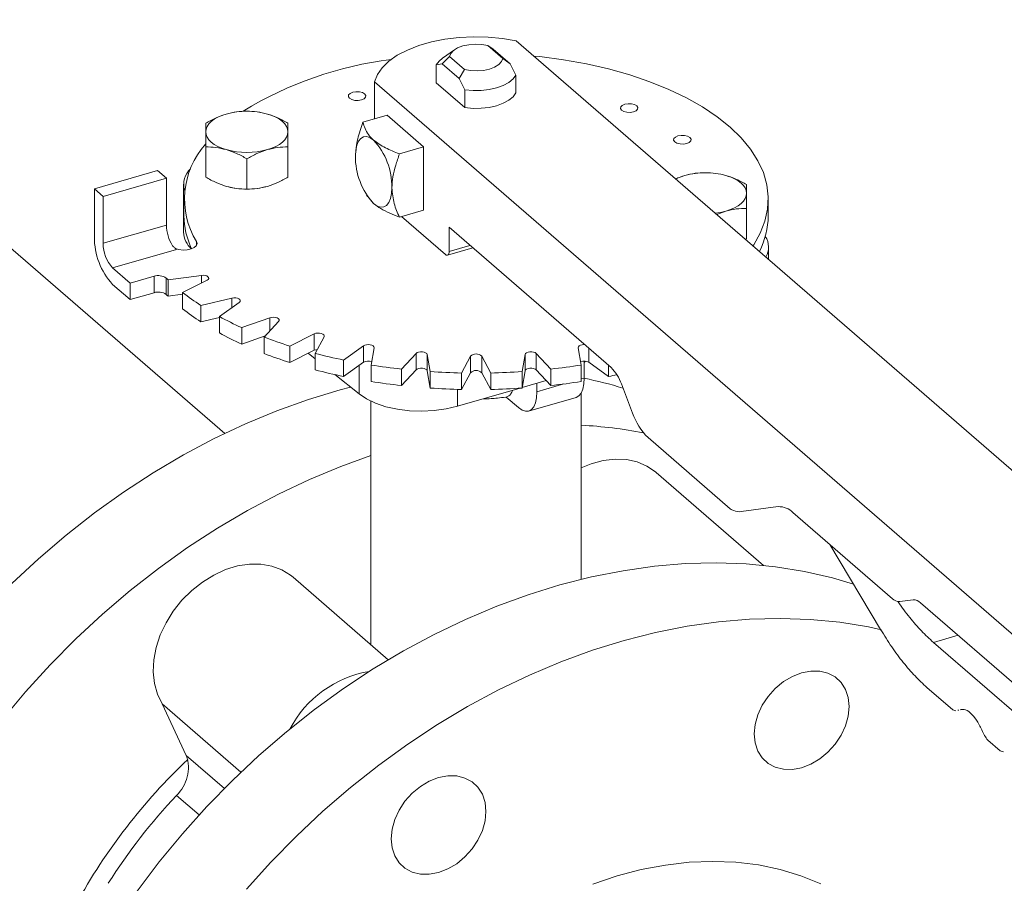
# Model space of a CAD drawing. Extents: x 19.1 to 29.8, y 0.6 to 8.7.
# Drawn here: x 24 to 24.2, y 5.7 to 5.9 of the extents above; entities that cross this region are included whole.
import ezdxf

# ---------------------------------------------------------------- set-up
doc = ezdxf.new("R2010")
doc.units = 0
doc.header["$MEASUREMENT"] = 0
doc.layers.get('0').update_dxf_attribs({"linetype": 'CONTINUOUS'})
doc.layers.add('D7', color=7, linetype='CONTINUOUS')

# ---------------------------------------------------------------- blocks, each defined once
blk = doc.blocks.new('A$C3A502C45')
at = {"color": 7, "linetype": 'Continuous', "lineweight": 15}
for p, q in [((2.576952567188705, 2.299703370986711), (2.349209796568921, 2.496934395871689)), ((2.614440464687583, 2.3502846258411), (2.612436013078344, 2.35202053185535)), ((2.612436013078344, 2.35202053185535), (2.613148775271448, 2.351535219145813)), ((2.722841305020317, 2.260359401126761), (2.616270373741678, 2.352652534919033)), ((2.606273704526537, 2.34955055713935), (2.607266915196838, 2.350528341828666)), ((2.607918347763778, 2.351444284014621), (2.606334067190765, 2.350324028478136)), ((2.607266915196838, 2.350528341828666), (2.609271366806063, 2.348792435814419)), ((2.61543367535787, 2.349556437632225), (2.613148775288856, 2.351535219133924)), ((2.61543367535787, 2.349556437632225), (2.614440464687583, 2.3502846258411)), ((2.605487103491519, 2.349404376762687), (2.606273704526537, 2.34955055713935)), ((2.605487103491519, 2.346990425111743), (2.605487103491519, 2.349404376762687)), ((2.606273704526537, 2.34955055713935), (2.608558604578157, 2.34757177564954)), ((2.616220276392887, 2.348047824297639), (2.61543367535787, 2.349556437632225)), ((2.609271366806063, 2.348792435814419), (2.608558604578157, 2.34757177564954)), ((2.616220276392887, 2.345633872646696), (2.616220276392887, 2.348047824297639)), ((2.597163477281903, 2.34713684901182), (2.597163477281903, 2.342132661843785)), ((2.597163477281903, 2.34713684901182), (2.703734408560557, 2.254843715219547)), ((2.60934520561316, 2.343649210664013), (2.605487103491519, 2.346990425111743)), ((2.608558604578157, 2.34757177564954), (2.60934520561316, 2.346063162314957)), ((2.60934520561316, 2.346063162314957), (2.60934520561316, 2.343649210664013)), ((2.598837881932305, 2.342616020831606), (2.595592892503156, 2.341679273071383)), ((2.598837881932305, 2.342616020831606), (2.603762601492328, 2.338351088586123)), ((2.574388515959988, 2.334270227939038), (2.574388515951036, 2.33835969862899)), ((2.585478984400176, 2.334270227940978), (2.585478984400176, 2.33835969862899)), ((2.600517612063165, 2.3374143408259), (2.603762601492328, 2.338351088586123)), ((2.603762601492328, 2.338351088586123), (2.603762601492328, 2.329821224095154)), ((2.579933750204709, 2.33266945670807), (2.579933750175606, 2.336758927392848)), ((2.559374282763009, 2.332702370874911), (2.567904147253977, 2.335164730654919)), ((2.56908607994837, 2.334141146916002), (2.567904147253977, 2.335164730654919)), ((2.639001012596516, 2.334505579188844), (2.637756757826374, 2.334044780466211)), ((2.560556215457417, 2.331678787135997), (2.56908607994837, 2.334141146916002)), ((2.56908607994837, 2.334141146916002), (2.56908607994837, 2.327829047192685)), ((2.571406842259044, 2.333332583443292), (2.571406842259044, 2.326849886430157)), ((2.559374282763009, 2.332702370874911), (2.559374282763009, 2.326219673861774)), ((2.560556215457417, 2.331678787135997), (2.559374282763009, 2.332702370874911)), ((2.560556215457417, 2.32536668741268), (2.560556215457417, 2.331678787135997)), ((2.596088248012983, 2.331870761317061), (2.596214522873503, 2.331670273049111)), ((2.571455933462111, 2.331299587375115), (2.571455933462111, 2.329081822607463)), ((2.596270803532768, 2.331669555640664), (2.59703530946684, 2.330722510327892)), ((2.650251446422295, 2.329081822607465), (2.650251446422295, 2.331299587375117)), ((2.600517612063165, 2.328884476334929), (2.603762601492328, 2.329821224095154)), ((2.643303578739626, 2.329241092645086), (2.644546246821086, 2.329703265480431)), ((2.647318863933386, 2.325985255050499), (2.647318863933386, 2.330074725738511)), ((2.56908607994837, 2.327829047192685), (2.560556215457417, 2.32536668741268)), ((2.600807769756308, 2.328968237646055), (2.606717433228319, 2.323850318951477)), ((2.607209905184341, 2.327518160682592), (2.629047660907325, 2.308606109464842)), ((2.607209905184327, 2.324276812176025), (2.607209905184341, 2.327518160682592)), ((2.573142710327737, 2.325084073296198), (2.57314271020757, 2.32559728031748)), ((2.607209905184327, 2.324276812176025), (2.610016995333545, 2.32508714930267)), ((2.647318863875178, 2.325985255020134), (2.647158795856789, 2.325902376684532)), ((2.561836642543021, 2.322040040261202), (2.570451805679092, 2.324527023639062)), ((2.606990607518959, 2.323757001899192), (2.610412339822084, 2.324744770932341)), ((2.650300537625363, 2.323181548500807), (2.650300537625363, 2.324831061771638)), ((2.564200507931822, 2.319992872783368), (2.561836642543021, 2.322040040261202)), ((2.561836642543021, 2.319822275493552), (2.564200507931822, 2.317775108015718)), ((2.567415679578481, 2.320921012891214), (2.564200507931822, 2.319992872783368)), ((2.564200507931822, 2.319992872783368), (2.564200507931822, 2.317775108015718)), ((2.567415679578481, 2.318703248123564), (2.567415679578481, 2.320921012891214)), ((2.569060261773906, 2.32067701690413), (2.569060261773906, 2.318459252136476)), ((2.573802322121928, 2.321043203657691), (2.569304057861977, 2.320440550519793)), ((2.569304057861977, 2.320440550519793), (2.569304057861977, 2.318222785752143)), ((2.571270470347407, 2.318737587353091), (2.574563428331565, 2.320384066345165)), ((2.573802322121928, 2.320003513240346), (2.573802322121928, 2.321043203657691)), ((2.564200507931822, 2.317775108015718), (2.567415679578481, 2.318703248123564)), ((2.569304057861977, 2.318222785752143), (2.571270470347407, 2.318486235070873)), ((2.571270470347407, 2.318737587353091), (2.571270470347407, 2.316519822585439)), ((2.577927220337052, 2.317982069921301), (2.573706594057093, 2.316998014743019)), ((2.576234565219416, 2.315491655385676), (2.578905679619474, 2.317399028738782)), ((2.577927220337052, 2.316700336401846), (2.577927220337052, 2.317982069921301)), ((2.573706594057093, 2.316998014743019), (2.573706594057093, 2.314780249975369)), ((2.573706594057093, 2.314780249975369), (2.576234565219416, 2.315369656131663)), ((2.576234565219416, 2.315491655385676), (2.576234565219416, 2.313273890618023)), ((2.583052572669537, 2.315325582213751), (2.579237825963311, 2.313990025013725)), ((2.582250544678011, 2.312726039432555), (2.584218655034569, 2.31483635257254)), ((2.583052572669537, 2.313586016721688), (2.583052572669537, 2.315325582213751)), ((2.579237825963311, 2.313990025013725), (2.579237825963311, 2.311772260246073)), ((2.58902264788231, 2.313154456569796), (2.585729689898152, 2.311507977577721)), ((2.58902264788231, 2.310936691802143), (2.58902264788231, 2.313154456569796)), ((2.579237825963311, 2.311772260246073), (2.582390384093621, 2.31287598272981)), ((2.582250544678011, 2.312726039432555), (2.582250544678011, 2.310508274664905)), ((2.589135616231566, 2.310524771335006), (2.590340922507359, 2.312773903464977)), ((2.585729689898152, 2.311507977577721), (2.585729689898152, 2.309290212810071)), ((2.585729689898152, 2.309290212810071), (2.58902264788231, 2.310936691802143)), ((2.588211956128696, 2.310531345925343), (2.589135616231566, 2.309792263347484)), ((2.589135616231566, 2.310524771335006), (2.589135616231566, 2.308307006567352)), ((2.595656048261013, 2.311534661543481), (2.592984933860969, 2.309627288190375)), ((2.595656048261013, 2.309316896775828), (2.595656048261013, 2.311534661543481)), ((2.596680580464927, 2.308954735510268), (2.597086460038675, 2.311274347888574)), ((2.602751221291861, 2.310515413787025), (2.600783110935289, 2.30840510064704)), ((2.602751221291861, 2.308297649019371), (2.602751221291861, 2.310515413787025)), ((2.620924268949118, 2.30840510064704), (2.618956158592574, 2.310515413787025)), ((2.618956158592574, 2.310515413787025), (2.618956158592574, 2.308297649019371)), ((2.624620919845718, 2.311274347888574), (2.62502679941948, 2.308954735510268)), ((2.626051331623394, 2.31120100674284), (2.626051331623394, 2.309316896775831)), ((2.592984933860969, 2.309627288190375), (2.592984933860969, 2.30740952342272)), ((2.592984933860969, 2.30740952342272), (2.595656048261013, 2.309316896775828)), ((2.604656187457842, 2.308063636702402), (2.604250307884094, 2.31038324908071)), ((2.604250307884094, 2.31038324908071), (2.604250307884094, 2.308165484313058)), ((2.610092583732559, 2.310127682627744), (2.608887277456766, 2.307878550497772)), ((2.610092583732559, 2.307909917860091), (2.610092583732559, 2.310127682627744)), ((2.612820102427627, 2.307878550497772), (2.611614796151848, 2.310127682627744)), ((2.611614796151848, 2.310127682627744), (2.611614796151848, 2.307909917860091)), ((2.617457072000327, 2.31038324908071), (2.617051192426565, 2.308063636702403)), ((2.617457072000327, 2.308165484313058), (2.617457072000327, 2.31038324908071)), ((2.62542849130994, 2.307187820011629), (2.62542849130994, 2.309484735795726)), ((2.626051331623394, 2.309316896775831), (2.628722446023438, 2.30740952342272)), ((2.595064721305171, 2.308894645569159), (2.595064721305171, 2.305047987559684)), ((2.596680580464927, 2.308954735510268), (2.596680580464927, 2.306736970742618)), ((2.600783110935289, 2.30840510064704), (2.600783110935289, 2.306187335879391)), ((2.600783110935289, 2.306187335879391), (2.602751221291861, 2.308297649019371)), ((2.604250307884094, 2.308165484313058), (2.604656187457842, 2.305845871934752)), ((2.604656187457842, 2.308063636702402), (2.604656187457842, 2.305845871934752)), ((2.608887277456766, 2.305660785730119), (2.610092583732559, 2.307909917860091)), ((2.608887277456766, 2.307878550497772), (2.608887277456766, 2.305660785730119)), ((2.611614796151848, 2.307909917860091), (2.612820102427627, 2.305660785730119)), ((2.612820102427627, 2.307878550497772), (2.612820102427627, 2.305660785730119)), ((2.617051192426565, 2.305845871934752), (2.617457072000327, 2.308165484313058)), ((2.617051192426565, 2.308063636702403), (2.617051192426565, 2.305845871934752)), ((2.618956158592574, 2.308297649019371), (2.620924268949118, 2.306187335879391)), ((2.620924268949118, 2.30840510064704), (2.620924268949118, 2.306187335879391)), ((2.62502679941948, 2.308954735510268), (2.62502679941948, 2.306736970742618)), ((2.628722446023438, 2.308887753815981), (2.628722446023438, 2.30740952342272)), ((2.591794735946259, 2.307664522799346), (2.595064721305171, 2.305047987559684)), ((2.617062423815661, 2.305910059617149), (2.620308849150753, 2.306847221887706)), ((2.619031092941718, 2.306478365442084), (2.619031092941718, 2.305341050176624)), ((2.62502679941948, 2.307071861551078), (2.62542849130994, 2.307187820011629)), ((2.608342238959132, 2.303392759079996), (2.616778489938788, 2.305828094967023)), ((2.608342238959132, 2.305673815079793), (2.608342238959132, 2.303392759079996)), ((2.619031092941718, 2.305341050176624), (2.62270409414004, 2.306401354291914)), ((2.625036882275047, 2.280061562290056), (2.625036882275047, 2.305219232656073)), ((2.630440581945855, 2.306400468673287), (2.631952996718177, 2.302471099831619)), ((2.596670497609374, 2.304069894370949), (2.596670497609374, 2.271246292319061)), ((2.614915751168006, 2.304640108452423), (2.616568733161706, 2.303208584053882)), ((2.617934604614867, 2.302741998792451), (2.624332002983088, 2.304588768627456)), ((2.634042378275971, 2.299162638644288), (2.64513024579643, 2.289560263697785)), ((2.649596085875451, 2.281949645910222), (2.635137141601042, 2.294471458963761)), ((2.646607661664426, 2.289195012144903), (2.651603097015673, 2.289864273579006)), ((2.653572984839677, 2.289072528801574), (2.666988929063741, 2.277453980287778)), ((2.658564485474152, 2.284749762449124), (2.665407029077777, 2.273297438550967)), ((2.599011640072568, 2.269218803472059), (2.586173574285858, 2.280336894578806)), ((2.667973872975743, 2.277058107899062), (2.669789201492101, 2.277301315804037)), ((2.670774145404103, 2.276905443415322), (2.704719352472559, 2.247508031757315)), ((2.675840918645342, 2.2725174890732), (2.672524285570994, 2.271560059574062)), ((2.70113535425785, 2.246782147261809), (2.672524285570994, 2.271560059574062)), ((2.67165085833782, 2.265492578153573), (2.675138226341325, 2.262472428870185)), ((2.568500195806202, 2.263266571971259), (2.57913508674357, 2.254056486253019)), ((2.571767069737781, 2.256322705890961), (2.568500195806202, 2.263266571971259)), ((2.675138226341325, 2.262472428870185), (2.675566239693161, 2.262358950398079)), ((2.675796858187958, 2.262412130175827), (2.675949010326981, 2.262447215900172)), ((2.679855174398277, 2.258387432024531), (2.681540361769329, 2.256928016951056)), ((2.571767069737781, 2.256322705890961), (2.576904888023684, 2.251873224735343)), ((2.681540361769329, 2.256928016951056), (2.68196837512118, 2.256814538478951)), ((2.573495377108422, 2.248298593193661), (2.570443990333551, 2.250941171657475))]:
    blk.add_line(p, q, dxfattribs=at)
at = {"color": 7, "linetype": 'Continuous', "lineweight": 15, "flags": 128}
for points in [[(2.616270373741678, 2.352652534919033), (2.614412427665521, 2.352973189145866), (2.612482176541711, 2.353158506949649), (2.610518838461111, 2.353204723115391), (2.608562303762547, 2.353110898641026), (2.606652324556372, 2.352878939815698), (2.60482770705655, 2.35251355948852), (2.603125523131119, 2.352022181314746), (2.601580357090462, 2.351414788924812), (2.600223603016637, 2.35070372308085), (2.599082826910767, 2.349903430941866), (2.59818120661766, 2.349030172531988), (2.597537060907449, 2.348101690375639), (2.597163477281903, 2.34713684901182)], [(2.607266915196838, 2.350528341828666), (2.607432961909744, 2.350959423769384), (2.607803044610741, 2.351357524530419), (2.608355088996056, 2.35169889861627), (2.609056167302789, 2.351963184104484), (2.609864462349471, 2.35213461717222), (2.610731761803201, 2.352202972360148), (2.611606333898344, 2.352164172489905), (2.612436013078344, 2.35202053185535)], [(2.605487103491519, 2.349404376762687), (2.605863347617152, 2.349923698981426), (2.606334067190765, 2.350324028478136)], [(2.614440464687583, 2.3502846258411), (2.614274417974663, 2.349853543900384), (2.613904335273681, 2.34945544313935), (2.613352290888351, 2.349114069053497), (2.612651212581603, 2.348849783565283), (2.611842917534936, 2.348678350497547), (2.610975618081191, 2.348609995309621), (2.610101045986063, 2.348648795179862), (2.609271366806063, 2.348792435814419)], [(2.618627525432963, 2.350611181673793), (2.619455590654262, 2.350523209040949), (2.622627846612524, 2.350098207340205), (2.625718287047313, 2.349542578964813), (2.628705437299466, 2.348860184830476), (2.631568540446132, 2.348055766714877), (2.634287701535222, 2.347134914308299), (2.63684402583025, 2.346104026372354), (2.639219750104822, 2.344970266276652), (2.641398366074704, 2.343741512222435), (2.643364735109508, 2.342426302499025), (2.64510519342705, 2.341033776153486), (2.646607647039481, 2.33957360948579), (2.64786165579104, 2.338055948810753), (2.648858505904208, 2.336491339953952), (2.649591270529221, 2.334890654971549), (2.650054857877116, 2.333265016603239), (2.650246046601119, 2.331625720983235), (2.650163508180974, 2.329984159146415), (2.6498078161545, 2.328351737874994), (2.649181442132196, 2.326739800435808), (2.648288738622689, 2.325159547758908), (2.648189270188062, 2.3250099597357)], [(2.616220276392887, 2.348047824297639), (2.615844032267255, 2.3475285020789), (2.61526903397904, 2.347056877525329), (2.614518182422763, 2.34665173438704), (2.613621382334934, 2.3463292086082), (2.612614351255324, 2.34610214566853), (2.611537196977331, 2.345979588976578), (2.610432820144332, 2.345966419690994), (2.60934520561316, 2.346063162314957)], [(2.595822687915479, 2.345498749668996), (2.59597092527293, 2.345280403082423), (2.595940763491022, 2.345050313149722), (2.595736794427673, 2.344843508977375), (2.59539007052377, 2.344691474625934), (2.594953377350627, 2.344617355947216), (2.594493197485228, 2.344632436838163), (2.594079589140527, 2.344734421369841), (2.593775520437653, 2.344907783321792), (2.593627283080217, 2.345126129908362), (2.59365744486211, 2.345356219841063), (2.59386141392546, 2.345563024013414), (2.594208137829376, 2.345715058364853), (2.594644831002519, 2.345789177043573), (2.595105010867904, 2.345774096152622), (2.595518619212619, 2.345672111620946), (2.595822687915479, 2.345498749668996)], [(2.616220276392887, 2.345633872646696), (2.615844032267255, 2.345114550427956), (2.61526903397904, 2.344642925874385), (2.614518182422763, 2.344237782736096), (2.613621382334934, 2.343915256957256), (2.612614351255324, 2.343688194017586), (2.611537196977331, 2.343565637325634), (2.610432820144332, 2.34355246804005), (2.60934520561316, 2.343649210664013)], [(2.632516651298722, 2.343893596761061), (2.632664888656159, 2.34367525017449), (2.632634726874279, 2.343445160241787), (2.632430757810916, 2.343238356069442), (2.632084033907013, 2.343086321718003), (2.631647340733856, 2.343012203039285), (2.631187160868471, 2.34302728393023), (2.630773552523756, 2.343129268461906), (2.630469483820896, 2.343302630413858), (2.63032124646346, 2.343520977000429), (2.630351408245353, 2.343751066933129), (2.630555377308717, 2.343957871105479), (2.630902101212605, 2.34410990545692), (2.631338794385748, 2.344184024135638), (2.631798974251147, 2.344168943244687), (2.632212582595848, 2.344066958713011), (2.632516651298722, 2.343893596761061)], [(2.574388515951036, 2.340389395225118), (2.574435956198535, 2.340751294379269), (2.574577465225282, 2.341107001338555), (2.574810621772535, 2.341450429858279), (2.575131436467196, 2.341775703781261), (2.575534420080849, 2.342077257580485), (2.576012677452148, 2.342349931586847), (2.57655802546487, 2.342589060272497), (2.577161133063321, 2.342790552079325)], [(2.582706367287891, 2.342790552079325), (2.583309474886342, 2.342589060272497), (2.583854822899063, 2.342349931586847), (2.584333080270362, 2.342077257580485), (2.584736063884016, 2.341775703781261), (2.585056878578662, 2.341450429858279), (2.585290035125944, 2.341107001338555), (2.585431544152677, 2.340751294379269), (2.585478984400176, 2.340389395225118)], [(2.577161133063321, 2.337988238370908), (2.57655802546487, 2.338189730177737), (2.576012677452148, 2.338428858863386), (2.575534420080849, 2.338701532869747), (2.575131436467196, 2.339003086668972), (2.574810621772535, 2.339328360591951), (2.574577465225282, 2.339671789111678), (2.574435956198535, 2.340027496070965), (2.574388515951036, 2.340389395225118)], [(2.585478984400176, 2.340389395225118), (2.585431544152677, 2.340027496070965), (2.585290035125944, 2.339671789111678), (2.585056878578662, 2.339328360591951), (2.584736063884016, 2.339003086668972), (2.584333080270362, 2.338701532869747), (2.583854822899063, 2.338428858863386), (2.583309474886342, 2.338189730177737), (2.582706367287891, 2.337988238370908)], [(2.594572949686842, 2.337119908696119), (2.594620263239541, 2.33791098096267), (2.594760385664408, 2.338589703288457), (2.594987932135204, 2.339129992755138), (2.595294158168677, 2.339511086341501), (2.595667295670076, 2.339718338834745), (2.596093005174517, 2.339743785637781), (2.596554926904439, 2.339586448844239), (2.59703530946684, 2.339252374818861)], [(2.639684631921675, 2.339622363431536), (2.639832869279125, 2.339404016844965), (2.639802707497218, 2.339173926912265), (2.639598738433868, 2.338967122739916), (2.639252014529951, 2.338815088388477), (2.638815321356823, 2.338740969709759), (2.638355141491424, 2.338756050600706), (2.637941533146723, 2.338858035132381), (2.637637464443849, 2.339031397084335), (2.637489227086398, 2.339249743670903), (2.637519388868306, 2.339479833603606), (2.637723357931655, 2.339686637775953), (2.638070081835558, 2.339838672127394), (2.6385067750087, 2.339912790806112), (2.6389669548741, 2.339897709915164), (2.639380563218801, 2.339795725383487), (2.639684631921675, 2.339622363431536)], [(2.644546246821086, 2.334505579188844), (2.645149354419537, 2.334304087382019), (2.645694702432259, 2.33406495869637), (2.646172959803557, 2.333792284690007), (2.646575943417211, 2.333490730890782), (2.646896758111872, 2.3331654569678), (2.647129914659153, 2.332822028448074), (2.647271423685858, 2.33246632148879), (2.647318863933386, 2.332104422334638)], [(2.58141956422471, 2.332770839123777), (2.582055819441926, 2.332880509618823), (2.582706367287891, 2.33304091696615)], [(2.599497669246851, 2.332854976450635), (2.599450355694124, 2.332063904184084), (2.599310233269271, 2.331385181858296), (2.599082686798461, 2.330844892391619), (2.598776460764988, 2.330463798805253), (2.598403323263589, 2.330256546312009), (2.597977613759177, 2.330231099508973), (2.597515692029241, 2.330388436302515), (2.59703530946684, 2.330722510327892)], [(2.647318863933386, 2.332104422334638), (2.647271423685858, 2.331742523180489), (2.647129914659153, 2.331386816221203), (2.646896758111872, 2.331043387701476), (2.646575943417211, 2.330718113778493), (2.646172959803557, 2.330416559979268), (2.645694702432259, 2.330143885972907), (2.645149354419537, 2.329904757287256), (2.644546246821086, 2.329703265480431)], [(2.57314271020757, 2.32559728031748), (2.573217899096498, 2.325315487112924), (2.573110814515509, 2.325036284721252), (2.57283247038189, 2.324788389807606), (2.572411495086833, 2.324597298984633), (2.571891186993604, 2.324482666421991), (2.57132506109253, 2.324456282365807), (2.570771344850193, 2.324520860482329), (2.570286989368746, 2.324669758750561)], [(2.606717433228319, 2.323850318951477), (2.60681350974081, 2.323783504146402), (2.6069058940868, 2.323752036787694), (2.606991035987683, 2.323757126148301), (2.607065663487965, 2.323798576646949), (2.60712690869466, 2.323874795364221), (2.607172417988814, 2.32398285325756), (2.60720044247379, 2.324118597722714), (2.607209905184327, 2.324276812176025)], [(2.573802322121928, 2.321043203657691), (2.574057794647324, 2.321055784581462), (2.574307797289713, 2.321026638361259), (2.574525794833328, 2.320958858569343), (2.574688649075433, 2.320859639335273), (2.574779074708893, 2.320739511762854), (2.574787473980386, 2.320611226161519), (2.57471295539343, 2.32048839873176), (2.574563428331565, 2.320384066345165)], [(2.577927220337052, 2.317982069921301), (2.578174442351774, 2.318016640881808), (2.578430769268302, 2.318009643709813), (2.578668994614127, 2.317961821083331), (2.578863833212715, 2.317878248883552), (2.578994604945684, 2.317767797442118), (2.579047429735162, 2.317642190046413), (2.579016700771682, 2.317514758632894), (2.578905679619474, 2.317399028738782)], [(2.583052572669537, 2.315325582213751), (2.583284032457748, 2.315381092789861), (2.583538895284811, 2.315396457271598), (2.583790110076201, 2.315370044876856), (2.584011012959074, 2.315304659010369), (2.584178157358629, 2.315207239711073), (2.584273802611598, 2.315088127038168), (2.584287796955586, 2.314959963579899), (2.584218655034569, 2.31483635257254)], [(2.58902264788231, 2.313154456569796), (2.589231312655492, 2.313229220100736), (2.589476967515019, 2.313266479394207), (2.589733538717688, 2.313262279758453), (2.589973793862519, 2.313217066941728), (2.590172232330652, 2.313135639820684), (2.590307791914505, 2.313026641048863), (2.590366084354905, 2.312901639727675), (2.590340922507359, 2.312773903464977)], [(2.58902264788231, 2.310936691802143), (2.589231312655492, 2.311011455333082), (2.589413442794445, 2.311043202759196)], [(2.595656048261013, 2.311534661543481), (2.595835577845627, 2.311626406377195), (2.596064560639029, 2.311684428377623), (2.596318692466816, 2.31170256910467), (2.596570999842619, 2.311678903106257), (2.596794702926893, 2.311615942285336), (2.596966057932242, 2.311520369287125), (2.597066877282749, 2.311402328204906), (2.597086460038675, 2.311274347888574)], [(2.602751221291861, 2.310515413787025), (2.602896160772296, 2.310621352303169), (2.60310151397325, 2.310698374041431), (2.603345484759167, 2.310738303934459), (2.603602178133976, 2.310736903833751), (2.603844348729389, 2.310694322345634), (2.604046292621113, 2.310615079058222), (2.604186575536794, 2.310507584833525), (2.604250307884094, 2.31038324908071)], [(2.617457072000327, 2.31038324908071), (2.617520804347613, 2.310507584833525), (2.617661087263279, 2.310615079058222), (2.617863031155018, 2.310694322345634), (2.618105201750431, 2.310736903833751), (2.61836189512524, 2.310738303934462), (2.618605865911142, 2.310698374041431), (2.618811219112111, 2.310621352303169), (2.618956158592574, 2.310515413787025)], [(2.624620919845718, 2.311274347888574), (2.624640502601657, 2.311402328204906), (2.624741321952179, 2.311520369287125), (2.624912676957514, 2.311615942285336), (2.625136380041802, 2.311678903106261), (2.62538868741759, 2.31170256910467), (2.625473760445523, 2.311701198055355)], [(2.602751221291861, 2.308297649019371), (2.602896160772296, 2.308403587535517), (2.60310151397325, 2.308480609273781), (2.603345484759167, 2.308520539166809), (2.603602178133976, 2.308519139066101), (2.603844348729389, 2.308476557577981), (2.604046292621113, 2.308397314290572), (2.604186575536794, 2.308289820065875), (2.604250307884094, 2.308165484313058)], [(2.617457072000327, 2.308165484313058), (2.617520804347613, 2.308289820065875), (2.617661087263279, 2.308397314290572), (2.617863031155018, 2.308476557577981), (2.618105201750431, 2.308519139066101), (2.61836189512524, 2.308520539166809), (2.618605865911142, 2.308480609273781), (2.618811219112111, 2.308403587535517), (2.618956158592574, 2.308297649019371)], [(2.624332002983088, 2.304588768627456), (2.624334145326692, 2.304589389873003), (2.624707282828105, 2.304796642366247), (2.625013508861564, 2.30517773595261), (2.625241055332374, 2.305718025419287), (2.625381177757227, 2.306396747745078), (2.62542849130994, 2.307187820011629)], [(2.548237047824038, 2.279509458730603), (2.551830478218342, 2.282849738837024), (2.555546340751356, 2.286022098880157), (2.559373149904935, 2.289016733276904), (2.563299077231299, 2.291824385783968), (2.567311987914088, 2.294436378108346), (2.571399478276327, 2.296844636731453), (2.575548914119558, 2.299041717863892), (2.579747469775377, 2.301020830453792), (2.583982167748864, 2.302775857177563), (2.58823991883127, 2.304301373348174), (2.592507562558019, 2.305592663682562), (2.59391639751717, 2.305966838663906)], [(2.616568733161706, 2.303208584053882), (2.617049115724122, 2.302874510028502), (2.617511037454044, 2.302717173234962), (2.61793674695847, 2.302742620037998), (2.618309884459883, 2.302949872531242), (2.618616110493342, 2.303330966117604), (2.618843656964138, 2.303871255584285), (2.618983779389005, 2.304549977910073), (2.619031092941718, 2.305341050176624)], [(2.595064721305171, 2.305047987559684), (2.59607245324694, 2.304376629980466), (2.597293576396844, 2.303800594843542), (2.598692614295068, 2.303336617305721), (2.600228921645716, 2.302998176990647), (2.601857865156866, 2.302795106374456), (2.603532120241276, 2.302733305129566), (2.605203045905391, 2.302814568725482), (2.606822097883104, 2.30303653626626), (2.608342238959132, 2.303392759079996)], [(2.596670497609374, 2.296745977234389), (2.592625050576693, 2.295290901086739), (2.588390352603192, 2.293535874362972), (2.584191796947358, 2.291556761773068), (2.580042361104141, 2.289359680640628), (2.575954870741917, 2.286951422017525), (2.571941960059128, 2.284339429693146), (2.56801603273275, 2.281531777186082), (2.56418922357917, 2.278537142789331), (2.560473361046157, 2.275364782746196), (2.556879930651867, 2.272024502639775), (2.553420039483704, 2.26852662708445), (2.550104381866994, 2.264881967813109), (2.546943206309415, 2.261101790258689)], [(2.625036882275047, 2.295084244316184), (2.62638286024518, 2.295637499054889), (2.627998041095672, 2.296076968974431), (2.629590961999277, 2.296268235305226), (2.631125637197862, 2.296206977139736), (2.632567396765033, 2.295894578364345), (2.633883669836202, 2.295338096395859), (2.635044720418712, 2.294550102747069), (2.635137141601042, 2.294471458963761)], [(2.565124407998532, 2.238046853653316), (2.56810013679334, 2.241965503406588), (2.57124130494153, 2.245761807395072), (2.574538203272404, 2.249424031460698), (2.577980641262137, 2.252940855878753), (2.581557978532196, 2.256301410346499), (2.585259157738044, 2.259495307582663), (2.589072738746928, 2.262512675433923), (2.592986933998425, 2.26534418738917), (2.596989644939391, 2.267981091407217), (2.601068499419661, 2.270415236968857), (2.605210889933794, 2.272639100269659), (2.609404012590097, 2.274645807475599), (2.613634906686734, 2.27642915596971), (2.617890494772517, 2.27798363352399), (2.622157623068553, 2.279304435337403), (2.626423102125834, 2.280387478887238), (2.630673747593015, 2.28122941654795), (2.634896420968566, 2.281827645938476), (2.639078070211049, 2.282180317966054), (2.643205770082339, 2.282286342541658), (2.647266762098646, 2.282145391949404), (2.651248493966399, 2.281757901859491), (2.655138658380558, 2.281125069981579), (2.658925231065858, 2.280248852362741), (2.661752968452809, 2.279413217747218)], [(2.568500195806202, 2.263266571971259), (2.567868784606411, 2.264571190956188), (2.567467358118513, 2.266020040333574), (2.56730498498893, 2.26758038907256), (2.567385333397404, 2.269216987254486), (2.567706588188877, 2.270892862405594), (2.568261491879888, 2.272570154744097), (2.569037508612517, 2.274210972472448), (2.570017107352861, 2.275778247792905), (2.571178157935357, 2.27723657430804), (2.57249443100654, 2.278553006888503), (2.573936190573711, 2.279697805938108), (2.575470865772296, 2.280645109242615), (2.577063786675886, 2.281373516224313), (2.578678967526379, 2.281866571403596), (2.580279919690064, 2.282113136145531), (2.581830475974208, 2.282107640293342), (2.583295607681983, 2.28185020800411), (2.584642215947603, 2.281346654943929), (2.585839879474413, 2.280608356905899), (2.586173574285858, 2.280336894578806)], [(2.6655119382173, 2.273272846462026), (2.663781541208387, 2.273640113890755), (2.659891376794214, 2.274272945768665), (2.65590964492646, 2.27466043585858), (2.651848652910154, 2.274801386450834), (2.647720953038878, 2.27469536187523), (2.643539303796381, 2.274342689847652), (2.639316630420829, 2.273744460457126), (2.635065984953648, 2.272902522796413), (2.630800505896381, 2.271819479246576), (2.626533377600332, 2.270498677433165), (2.622277789514563, 2.268944199878883), (2.618046895417898, 2.267160851384775), (2.613853772761622, 2.265154144178833), (2.60971138224749, 2.262930280878033), (2.60563252776722, 2.260496135316393), (2.601629816826254, 2.257859231298346), (2.597715621574743, 2.255027719343099), (2.593902040565872, 2.252010351491837), (2.590200861359996, 2.248816454255673), (2.586623524089951, 2.245455899787926), (2.583181086100232, 2.241939075369872), (2.579884187769359, 2.238276851304246)], [(2.650225074337207, 2.264287840924306), (2.651194514003187, 2.265363292623208), (2.652300539739578, 2.26627375782428), (2.653500647597603, 2.266984247860433), (2.654748718105331, 2.267467458998029), (2.655996788613059, 2.267704821704037), (2.657196896471099, 2.267687214262777), (2.65830292220749, 2.267415313318343), (2.659272361873469, 2.266899567871549), (2.660067960446305, 2.266159797730682), (2.660659143519062, 2.265224431847381), (2.661023192257765, 2.264129415807991), (2.661146116473567, 2.262916830464807), (2.661023192257765, 2.261633274792546), (2.660659143519062, 2.260328075115863), (2.660067960446305, 2.259051389526372), (2.659272361873469, 2.257852280335301), (2.65830292220749, 2.256776828636395), (2.657196896471099, 2.255866363435326), (2.655996788613074, 2.255155873399174), (2.654748718105331, 2.254672662261578), (2.653500647597603, 2.254435299555572), (2.652300539739578, 2.25445290699683), (2.651194514003187, 2.254724807941262), (2.650225074337207, 2.255240553388058), (2.649429475764357, 2.255980323528924), (2.648838292691615, 2.256915689412224), (2.648474243952897, 2.258010705451616), (2.64835131973711, 2.259223290794798), (2.648474243952911, 2.260506846467061), (2.648838292691615, 2.261812046143744), (2.649429475764357, 2.263088731733236), (2.650225074337207, 2.264287840924306)], [(2.599387752421926, 2.245088726409845), (2.599510676637713, 2.246372282082104), (2.599874725376417, 2.247677481758787), (2.600465908449173, 2.248954167348277), (2.601261507022024, 2.250153276539349), (2.602230946687989, 2.251228728238255), (2.603336972424394, 2.252139193439323), (2.604537080282434, 2.25284968347548), (2.605785150790147, 2.253332894613072), (2.607033221297861, 2.253570257319078), (2.608233329155901, 2.25355264987782), (2.609339354892306, 2.253280748933387), (2.610308794558271, 2.252765003486594), (2.611104393131122, 2.252025233345725), (2.611695576203864, 2.251089867462428), (2.612059624942582, 2.249994851423034), (2.612182549158369, 2.248782266079852), (2.612059624942582, 2.247498710407589), (2.611695576203864, 2.246193510730908), (2.611104393131122, 2.244916825141416), (2.610308794558271, 2.243717715950346), (2.609339354892306, 2.242642264251439), (2.608233329155901, 2.241731799050369), (2.607033221297861, 2.241021309014217), (2.605785150790147, 2.240538097876621), (2.604537080282434, 2.240300735170615), (2.603336972424394, 2.240318342611873), (2.602230946687989, 2.240590243556307), (2.601261507022024, 2.241105989003101), (2.600465908449173, 2.241845759143969), (2.599874725376417, 2.242781125027266), (2.599510676637713, 2.243876141066659), (2.599387752421926, 2.245088726409845)], [(2.65735081385349, 2.239020849628625), (2.654660605740894, 2.240103929578479), (2.651843220321318, 2.240951329476937), (2.64891334613781, 2.241558631373303), (2.645886258197685, 2.241922669076695), (2.642777738335845, 2.242041544663094), (2.639603992935484, 2.241914638370224), (2.63638156843556, 2.241542611828743), (2.633127265065305, 2.240927404612775), (2.629858049255681, 2.24007222412788), (2.626590965184086, 2.238981528889129)]]:
    blk.add_lwpolyline(points, dxfattribs=at)
at = {"color": 7, "linetype": 'Continuous', "lineweight": 15}
for centre, radius, start, end in [((2.605664567970372, 2.300083800722566), 0.05045410133265105, 97.13945445373396, 121.3483474318714), ((2.579933750175606, 2.332723208912496), 0.01044216472241413, 74.60206940362379, 105.3979305963758), ((2.582540837946404, 2.33134386290372), 0.01101580756985991, 138.050529898074, 211.4441328540692), ((2.590161626454027, 2.332934112448955), 0.009336378180843872, 359.5143498991516, 42.58909897159651), ((2.579933750175606, 2.348055581537739), 0.01044216472241458, 254.6020694036491, 285.3979305963775), ((2.603908992479653, 2.337040772697799), 0.009336378180843732, 179.5143498991515, 222.5890989715965), ((2.574264413659272, 2.333331301510791), 0.002841663293726091, 133.1572022798062, 196.1165840759232), ((2.640741908629657, 2.328255251160991), 0.006488244712864939, 105.5640484266687, 117.1856952738554), ((2.641773629708801, 2.32443823602202), 0.01044216472241234, 74.60206940362252, 105.3979305963758), ((2.579847859725909, 2.342641734278947), 0.009969663646944172, 254.3660668840825, 267.7346215669676), ((2.582053591872786, 2.329165205141161), 0.0105979864331004, 180.4507947416663, 205.4553998355389), ((2.641955175739419, 2.338842315346234), 0.009499256907773033, 276.9533332673186, 285.8289062467953), ((2.639485797334963, 2.329197873198497), 0.01076627456509837, 332.7087456012919, 359.382391949684), ((2.57450405869826, 2.327916985475447), 0.005418692358468005, 180.9298763092279, 212.0317802654784), ((2.574568641335937, 2.326992978264345), 0.003165035335602215, 182.5912360546022, 228.5947555583731), ((2.568710325555834, 2.326140537863456), 0.009336378180838012, 179.5143498991383, 222.5890989716235), ((2.56541095770968, 2.325325536693553), 0.004854916654036842, 179.5143498991383, 222.5890989716235), ((2.647649594359315, 2.324834313145489), 0.002645516801997824, 329.6940621673712, 33.51659146134426), ((2.571771543426571, 2.32604135341167), 0.002008706644172059, 222.34862490514, 228.9278634663529), ((2.567993443151913, 2.319150850034225), 0.001862065328350137, 55.04574576929754, 108.0761682968029), ((2.586161544664442, 2.33806447533537), 0.02438806239125873, 225.4754094745463, 226.2733363115441), ((2.567993443151913, 2.316933085266571), 0.001862065328352557, 55.04574576935116, 108.0761682967493), ((2.586161544669871, 2.335846710573305), 0.02438806239905539, 225.4754094746565, 226.2733363113971), ((2.591541921565231, 2.344550454768848), 0.03282127143636406, 231.8566201585866, 237.0840901080502), ((2.591541921565231, 2.342332690001216), 0.032821271436386, 231.8566201585903, 237.0840901080502), ((2.598434629560636, 2.356137708138222), 0.04631354511497263, 241.3575120317884, 245.5123856140613), ((2.598434629560508, 2.353919943370309), 0.0463135451146837, 241.3575120317592, 245.5123856140613), ((2.604228256245356, 2.369923124129125), 0.06127418953787814, 248.9809625172346, 252.4283520121142), ((2.604228256245413, 2.36770535936167), 0.06127418953808548, 248.9809625172346, 252.4283520121142), ((2.608206354984894, 2.383615803938726), 0.07553801773727054, 255.3765477846932, 258.3749159697336), ((2.610853689942196, 2.309363208185525), 0.001078751053375342, 45.12649950522928, 134.8735004947708), ((2.59631076415635, 2.308163091688362), 0.001326619419221549, 70.18594985777153, 119.572337792325), ((2.625398267774763, 2.308182444753379), 0.001308997242788604, 60.07248997027373, 110.1692223796322), ((2.60820635498478, 2.381398039170461), 0.07553801773664583, 255.3765477846916, 258.3749159697336), ((2.610248053262147, 2.394638061542654), 0.08675084252083762, 261.0022393533209, 263.7362802218194), ((2.61083172532738, 2.400782955307781), 0.09292475079667178, 266.1894626860184, 268.8009998709009), ((2.610853689942196, 2.30714544341787), 0.001078751053375967, 45.12649950526602, 134.873500494734), ((2.610875654557013, 2.400782955308093), 0.09292475079698606, 271.1990001290987, 273.8105373139815), ((2.611459326622345, 2.394638061542013), 0.08675084252018896, 276.2637197781806, 278.9977606467046), ((2.6250771150143, 2.304555949935905), 0.005671774581067077, 18.97830814761065, 45.56870004433037), ((2.610248053262133, 2.392420296774974), 0.08675084252080788, 261.0022393533209, 263.7362802218194), ((2.611459326622331, 2.392420296774548), 0.08675084252037711, 276.2637197781548, 278.9977606466791), ((2.613913550499014, 2.250935109348923), 0.0574014812629602, 73.04181258201137, 78.42776742708168), ((2.613007981771965, 2.38366182104795), 0.07785471905951807, 281.6447790770269, 282.4790015690713), ((2.610831725327337, 2.398565190539101), 0.09292475079564563, 266.1894626860184, 268.8009998709269), ((2.610875654557027, 2.398565190539708), 0.09292475079625041, 271.1990001290987, 273.8105373139815), ((2.63999819711551, 2.305237877937687), 0.008507661871592988, 198.9783081476044, 225.5687000443349), ((2.621659916491957, 2.238562166833917), 0.06237112442044564, 79.13014068739291, 86.89631144505931), ((2.64561029376231, 2.290035204197972), 0.0006752884778156279, 224.6935738500341, 269.1475552367449), ((2.646401358633391, 2.291093553840897), 0.001909717652438892, 245.1974757830016, 276.2016524391879), ((2.651695981190947, 2.287248926349699), 0.002616996102376898, 44.1732568214289, 92.03400731413765), ((2.66792743088812, 2.278365781513715), 0.001308498051189307, 224.1732568214284, 272.0340073141116), ((2.669835643579738, 2.275993642189389), 0.001308498051183437, 44.173256821346, 92.03400731421546), ((2.59896660222828, 2.252896042299858), 0.01496629770668628, 99.60528341885504, 152.1667464247164), ((2.56697285414922, 2.254647979574575), 0.005078307921386698, 313.1194968153952, 19.25544600191271), ((2.626777940646285, 2.197932679904932), 0.0797015683025085, 133.4534392498373, 151.2239138457383), ((2.628827665838081, 2.196140247542436), 0.08007368387479197, 136.813038298559, 147.5646966956815)]:
    blk.add_arc(centre, radius, start, end, dxfattribs=at)
for points, knots in [([(2.577161133063321, 2.342790552079325), (2.576696548694962, 2.342634824379049), (2.575757065805, 2.342319911696089), (2.574848025880307, 2.341815975461405), (2.574388515951036, 2.341561241101266)], [0, 0, 0, 0, 0.4945107285290096, 1, 1, 1, 1]), ([(2.579933750175606, 2.343162012337404), (2.579483464967474, 2.34315190998108), (2.578574638707074, 2.343131520044764), (2.57763514641676, 2.342904894296089), (2.577161133063321, 2.342790552079325)], [0, 0, 0, 0, 0.4954579634769699, 1, 1, 1, 1]), ([(2.582706367287891, 2.342790552079325), (2.582241782919546, 2.342903052289182), (2.58130230002957, 2.34313055030564), (2.580393260104863, 2.34315144851618), (2.579933750175606, 2.343162012337404)], [0, 0, 0, 0, 0.4945107285290056, 1, 1, 1, 1]), ([(2.585478984400176, 2.341561241101266), (2.585028699192044, 2.341811111031069), (2.584119872931645, 2.342315432180841), (2.58318038064133, 2.342631222558877), (2.582706367287891, 2.342790552079325)], [0, 0, 0, 0, 0.4954579634769978, 1, 1, 1, 1]), ([(2.574388515951036, 2.341561241101266), (2.574388515951036, 2.341421152601876), (2.574388515951036, 2.34113840712252), (2.574388515951036, 2.340640573310489), (2.574388515951036, 2.340389395225118)], [0, 0, 0, 0, 0.4954579634769531, 1, 1, 1, 1]), ([(2.585478984400176, 2.340389395225118), (2.585478984400176, 2.340636009390039), (2.585478984400176, 2.341134712756208), (2.585478984400176, 2.341418028189365), (2.585478984400176, 2.341561241101266)], [0, 0, 0, 0, 0.4945107285290134, 1, 1, 1, 1]), ([(2.595592892503156, 2.341679273071383), (2.595323580160262, 2.340925677774853), (2.594776905982236, 2.339395962928291), (2.594641599225788, 2.337886004556745), (2.594572949686842, 2.337119908696119)], [0, 0, 0, 0, 0.4926377607062659, 1, 1, 1, 1]), ([(2.59703530946684, 2.339252374818861), (2.596785869344608, 2.339501533133582), (2.596279955785853, 2.340006875131392), (2.595855136688435, 2.340833941916758), (2.595680231197413, 2.34139774111218), (2.595592892503156, 2.341679273071383)], [0, 0, 0, 0, 0.3274700410375118, 0.6641735594707449, 0.9999999999999999, 0.9999999999999999, 0.9999999999999999, 0.9999999999999999]), ([(2.574388515951036, 2.340389395225118), (2.574388515951036, 2.340099553569774), (2.574388515951036, 2.339513435537105), (2.574388515951036, 2.338747082079804), (2.574388515951036, 2.33835969862899)], [0, 0, 0, 0, 0.4945107285289582, 1, 1, 1, 1]), ([(2.585478984400176, 2.33835969862899), (2.585478984400176, 2.338739554701855), (2.585478984400176, 2.339506231394674), (2.585478984400176, 2.340093229836063), (2.585478984400176, 2.340389395225118)], [0, 0, 0, 0, 0.4954579634770038, 1, 1, 1, 1]), ([(2.574388515951036, 2.33835969862899), (2.574838801159167, 2.338349596272666), (2.575747627419567, 2.338329206336349), (2.576687119709881, 2.338102580587675), (2.577161133063321, 2.337988238370908)], [0, 0, 0, 0, 0.4954579634770285, 1, 1, 1, 1]), ([(2.582706367287891, 2.337988238370908), (2.583170951656236, 2.338100738580765), (2.584110434546211, 2.338328236597226), (2.585019474470919, 2.338349134807768), (2.585478984400176, 2.33835969862899)], [0, 0, 0, 0, 0.4945107285289602, 1, 1, 1, 1]), ([(2.600517612063165, 2.3374143408259), (2.599858096663446, 2.337674522808916), (2.598519353569991, 2.338202663369321), (2.597534823067328, 2.338899053010893), (2.59703530946684, 2.339252374818861)], [0, 0, 0, 0, 0.49263776070627, 1, 1, 1, 1]), ([(2.577161133063321, 2.337988238370908), (2.577625717431665, 2.337832510670635), (2.578565200321641, 2.337517597987675), (2.579474240246334, 2.337013661752986), (2.579933750175606, 2.336758927392848)], [0, 0, 0, 0, 0.4945107285290588, 1, 1, 1, 1]), ([(2.579933750175606, 2.336758927392848), (2.580384035383737, 2.337008797322651), (2.581292861644137, 2.337513118472426), (2.582232353934451, 2.337828908850463), (2.582706367287891, 2.337988238370908)], [0, 0, 0, 0, 0.4954579634770759, 1, 1, 1, 1]), ([(2.599497669246851, 2.332854976450635), (2.599526366585287, 2.333345008872039), (2.599584570423922, 2.334338890866707), (2.599982216947602, 2.335878233773693), (2.600339302255215, 2.336902750515298), (2.600517612063165, 2.3374143408259)], [0, 0, 0, 0, 0.3274700410375245, 0.664173559470747, 1, 1, 1, 1]), ([(2.641773629708801, 2.334877039446926), (2.64132334450067, 2.334866937090602), (2.640414518240256, 2.334846547154287), (2.639475025949956, 2.334619921405613), (2.639001012596516, 2.334505579188844)], [0, 0, 0, 0, 0.495457963476972, 1, 1, 1, 1]), ([(2.644546246821086, 2.334505579188844), (2.644081662452741, 2.334618079398703), (2.643142179562766, 2.334845577415162), (2.642233139638087, 2.3348664756257), (2.641773629708801, 2.334877039446926)], [0, 0, 0, 0, 0.4945107285290056, 1, 1, 1, 1]), ([(2.647318863933386, 2.333276268210787), (2.64686857872524, 2.33352613814059), (2.64595975246484, 2.334030459290366), (2.645020260174526, 2.334346249668398), (2.644546246821086, 2.334505579188844)], [0, 0, 0, 0, 0.4954579634770496, 1, 1, 1, 1]), ([(2.577161133063321, 2.33304091696615), (2.576696548697988, 2.333196644665245), (2.575757065814237, 2.333511557345794), (2.574848025895257, 2.334015493576016), (2.574388515968941, 2.334270227933869)], [0, 0, 0, 0, 0.4945107285849331, 1, 1, 1, 1]), ([(2.579933750197988, 2.33266945670807), (2.57948346498636, 2.332679559063665), (2.578574638718813, 2.332699948998515), (2.577635146420739, 2.332926574748642), (2.577161133063321, 2.33304091696615)], [0, 0, 0, 0, 0.495457963431053, 1, 1, 1, 1]), ([(2.582706367287891, 2.33304091696615), (2.582241782929366, 2.332928416758145), (2.581302300059626, 2.332700918745518), (2.580393260153507, 2.332680020531198), (2.579933750233799, 2.33266945670807)], [0, 0, 0, 0, 0.4945107287107903, 1, 1, 1, 1]), ([(2.585478984341997, 2.33427022791061), (2.585028699142931, 2.334020357987944), (2.584119872901105, 2.333516036852698), (2.583180380631028, 2.333200246482567), (2.582706367287891, 2.33304091696615)], [0, 0, 0, 0, 0.495457963596495, 1, 1, 1, 1]), ([(2.647318863933386, 2.332104422334638), (2.647318863933386, 2.332351036499563), (2.647318863933386, 2.332849739865731), (2.647318863933386, 2.333133055298886), (2.647318863933386, 2.333276268210787)], [0, 0, 0, 0, 0.4945107285290573, 1, 1, 1, 1]), ([(2.600517612063165, 2.328884476334929), (2.60024829972027, 2.3294825840778), (2.599701625542245, 2.330696676440523), (2.599566318785797, 2.332128515419802), (2.599497669246851, 2.332854976450635)], [0, 0, 0, 0, 0.492637760706273, 1, 1, 1, 1]), ([(2.647318863933386, 2.330074725738511), (2.647318863933386, 2.330454581811379), (2.647318863933386, 2.331221258504195), (2.647318863933386, 2.331808256945585), (2.647318863933386, 2.332104422334638)], [0, 0, 0, 0, 0.4954579634770491, 1, 1, 1, 1]), ([(2.59703530946684, 2.330722510327892), (2.597342144265944, 2.330489920429249), (2.597964465501967, 2.33001818243334), (2.599184577646774, 2.32942069697547), (2.600073653752993, 2.32906306107852), (2.600517612063165, 2.328884476334929)], [0, 0, 0, 0, 0.3274700410375014, 0.6641735594707239, 0.9999999999999999, 0.9999999999999999, 0.9999999999999999, 0.9999999999999999]), ([(2.644546246821086, 2.329703265480431), (2.645010831189431, 2.32981576569029), (2.645950314079407, 2.330043263706747), (2.646859354004114, 2.330064161917287), (2.647318863933386, 2.330074725738511)], [0, 0, 0, 0, 0.4945107285290113, 1, 1, 1, 1]), ([(2.570286989356696, 2.324688208332512), (2.570167657625383, 2.324773357731024), (2.570024390488904, 2.32487558628636), (2.56992666690433, 2.325019006574779), (2.569910340385555, 2.325042967566789)], [0, 0, 0, 0, 0.8329316425618778, 0.9999999999999999, 0.9999999999999999, 0.9999999999999999, 0.9999999999999999]), ([(2.62542849130994, 2.309290201277069), (2.625459894531154, 2.309317328687529), (2.625522204568803, 2.309371154693315), (2.625572408655309, 2.309435314076252), (2.625597310718355, 2.309467138198743)], [0, 0, 0, 0, 0.5039833452766747, 1, 1, 1, 1]), ([(2.615749340037333, 2.305531004980702), (2.615686872389155, 2.305361698847344), (2.615500949928453, 2.304857793004148), (2.615149270594024, 2.304726973933013), (2.614915751168006, 2.304640108452423)], [0, 0, 0, 0, 0.3359876366635379, 0.9999999999999999, 0.9999999999999999, 0.9999999999999999, 0.9999999999999999]), ([(2.611781224534475, 2.304385508703833), (2.612151395267979, 2.304393789207971), (2.612800136293693, 2.304408301167628), (2.613823478922008, 2.304497508372945), (2.614470237586382, 2.304582679789331), (2.614845443765667, 2.304632090556417)], [0, 0, 0, 0, 0.3581221562714553, 0.6276253468480655, 1, 1, 1, 1]), ([(2.672524285570994, 2.271560059574062), (2.671986690105534, 2.272053154544844), (2.670911499174629, 2.273039344486405), (2.669324932252003, 2.274913072466859), (2.668267483709975, 2.276261710450685), (2.667763345347929, 2.277049488907029), (2.667757376013832, 2.277058816728823)], [0, 0, 0, 0, 0.332007235829346, 0.664014471658683, 0.99602170748804, 1, 1, 1, 1]), ([(2.676144456432532, 2.262467201454898), (2.676316723073121, 2.262509648885279), (2.67672460827594, 2.262610154001605), (2.677497753607703, 2.262123070153082), (2.678340694439633, 2.261177451119083), (2.678809825088287, 2.260236842447464), (2.679044390412606, 2.259766538111656)], [0, 0, 0, 0, 0.1959529808675314, 0.463968653911666, 0.7319843269558292, 1, 1, 1, 1])]:
    blk.add_open_spline(points, degree=3, knots=knots, dxfattribs=at)
for points in [[(2.665407029077777, 2.273297438550966), (2.665901057086138, 2.272502647143599), (2.666889113102847, 2.270913064328861), (2.668447682539203, 2.268830507256082), (2.670039027561366, 2.266975634013489), (2.671113581412321, 2.265986930106878), (2.67165085833782, 2.265492578153573)], [(2.679044390412606, 2.259766538111656), (2.6791682103974, 2.259505841775143), (2.679415850366944, 2.258984449102124), (2.679708733054504, 2.258586437717065), (2.679855174398277, 2.258387432024531)]]:
    blk.add_open_spline(points, degree=3, dxfattribs=at)

msp = doc.modelspace()

# ---------------------------------------------------------------- block references
at = {"layer": 'D7', "color": 7, "linetype": 'Continuous'}
msp.add_blockref('A$C3A502C45', (21.46867328580888, 3.50998174564252), dxfattribs=at)

doc.saveas('drawing.dxf')
